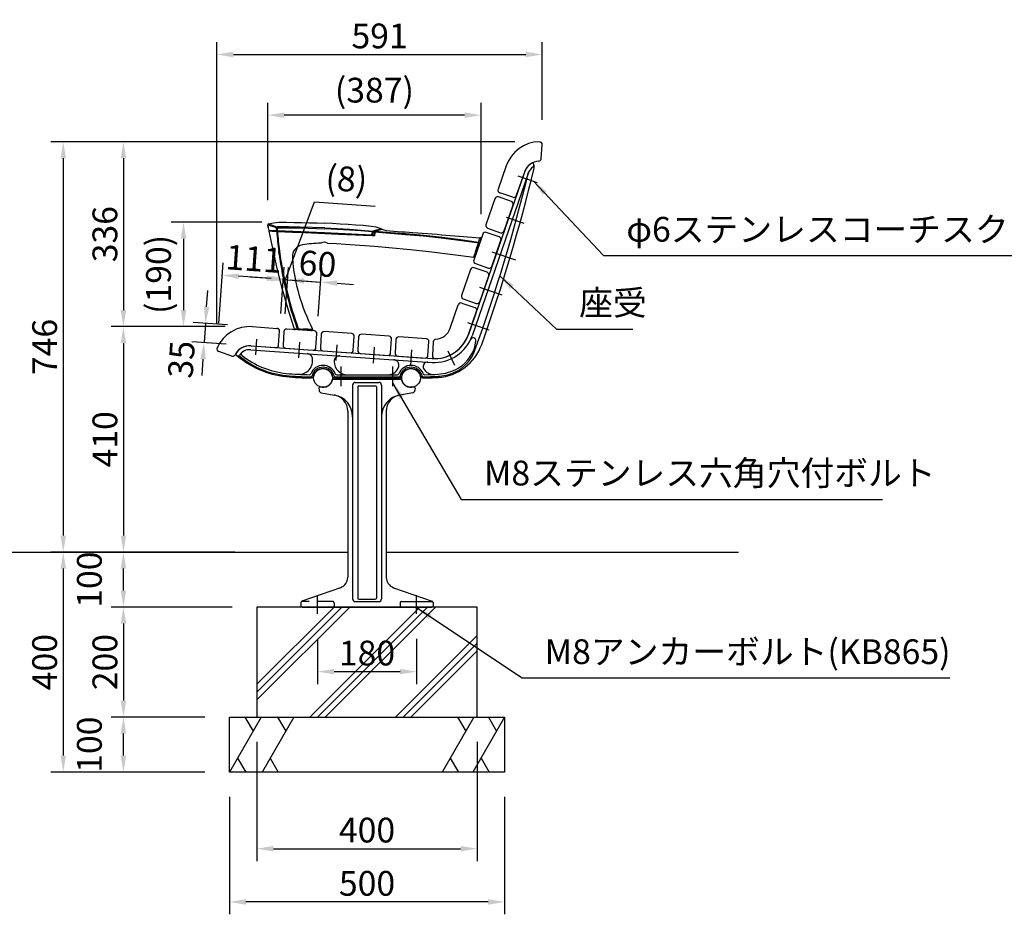
# Model space of a CAD drawing. Extents: x 6369 to 12669, y -13861 to -9406.
# Drawn here: x 9951 to 11740, y -13004 to -11378 of the extents above; entities that cross this region are included whole.
import ezdxf

# ---------------------------------------------------------------- set-up
doc = ezdxf.new("R2010")
doc.units = 0
doc.header["$LTSCALE"] = 4.5
doc.linetypes.add('CENTER2', pattern=[28.575, 19.05, -3.175, 3.175, -3.175])
doc.linetypes.add('HIDDEN', pattern=[9.525, 6.35, -3.175])
doc.layers.get('0').update_dxf_attribs({"linetype": 'CONTINUOUS'})
doc.layers.get('DEFPOINTS').update_dxf_attribs({"linetype": 'CONTINUOUS'})
for name, color, linetype in [('P001', 131, 'CONTINUOUS'), ('P002', 181, 'CONTINUOUS'), ('P003', 231, 'CONTINUOUS'), ('P005', 91, 'CONTINUOUS'), ('P009', 51, 'CONTINUOUS'), ('P019', 71, 'CONTINUOUS'), ('P902', 185, 'CONTINUOUS'), ('P905', 95, 'CONTINUOUS'), ('P909', 55, 'CONTINUOUS'), ('P919', 75, 'CONTINUOUS'), ('P_1CENTER', 2, 'CONTINUOUS'), ('P_2DIM', 6, 'CONTINUOUS'), ('P_7THICK', 7, 'CONTINUOUS')]:
    doc.layers.add(name, color=color, linetype=linetype)
doc.styles.add('BIGFONT', font='simplex.shx', dxfattribs={"bigfont": 'bigfont.shx'})
doc.dimstyles.new('DIMBIGFONT$0', dxfattribs={"dimtxt": 3, "dimasz": 2, "dimexe": 1.5, "dimexo": 3, "dimgap": 0.75, "dimtad": 1, "dimdec": 1, "dimdsep": 46, "dimtxsty": 'BIGFONT', "dimcen": 0, "dimclrt": 230, "dimadec": 0, "dimazin": 0, "dimtfac": 0.6, "dimtdec": 1, "dimtmove": 2, "dimatfit": 3, "dimldrblk": 'DOT', "dimfxl": 0, "dimtvp": 1, "dimtolj": 1, "dimarcsym": 0})
doc.dimstyles.new('DIMBIGFONT$7', dxfattribs={"dimtxt": 3, "dimasz": 2, "dimexe": 1.5, "dimexo": 3, "dimgap": 0.75, "dimtad": 1, "dimdec": 1, "dimdsep": 46, "dimtxsty": 'BIGFONT', "dimsah": 1, "dimcen": 0, "dimclrt": 230, "dimadec": 0, "dimazin": 0, "dimtfac": 0.6, "dimtdec": 1, "dimtofl": 0, "dimtmove": 0, "dimatfit": 3, "dimfxl": 0, "dimtvp": 1, "dimtolj": 1, "dimarcsym": 0})

# ---------------------------------------------------------------- blocks, each defined once
blk = doc.blocks.new('*D12')
at = {"layer": 'DEFPOINTS', "color": 0}
for p in [(10895.9, -11600.1), (10139.8, -11935.9), (10369.5, -11935.9)]:
    blk.add_point(p, dxfattribs=at)
at = {"layer": 'P_2DIM', "color": 0, "lineweight": -2}
for p, q in [((10850.9, -11600.1), (10117.3, -11600.1)), ((10139.8, -11630.1), (10139.8, -11905.9)), ((10324.5, -11935.9), (10117.3, -11935.9))]:
    blk.add_line(p, q, dxfattribs=at)
at = {"layer": 'P_2DIM', "color": 0}
for points in [[(10134.8, -11630.1), (10144.8, -11630.1), (10139.8, -11600.1)], [(10134.8, -11905.9), (10144.8, -11905.9), (10139.8, -11935.9)]]:
    blk.add_solid(points, dxfattribs=at)
at = {"layer": 'P_2DIM', "color": 230, "insert": (10106.1, -11768), "char_height": 45, "attachment_point": 5, "rotation": 90, "style": 'BIGFONT'}
blk.add_mtext('\\A1;336', dxfattribs=at)
blk = doc.blocks.new('_DOT')
at = {"color": 0, "linetype": 'ByBlock'}
blk.add_line((-0.5, 0), (-1, 0), dxfattribs=at)
at = {"color": 0, "linetype": 'ByBlock', "const_width": 0.5}
blk.add_lwpolyline([(-0.25, 0, 1), (0.25, 0, 1)], format="xyb", close=True, dxfattribs=at)
blk = doc.blocks.new('*D13')
at = {"layer": 'DEFPOINTS', "color": 0}
for p in [(10900.9, -11441.4), (10900.9, -11605.1), (10309.5, -11976.7)]:
    blk.add_point(p, dxfattribs=at)
at = {"layer": 'P_2DIM', "color": 0, "lineweight": -2}
for p, q in [((10309.5, -11931.7), (10309.5, -11418.9)), ((10900.9, -11560.1), (10900.9, -11418.9)), ((10339.5, -11441.4), (10870.9, -11441.4))]:
    blk.add_line(p, q, dxfattribs=at)
at = {"layer": 'P_2DIM', "color": 0}
for points in [[(10339.5, -11436.4), (10339.5, -11446.4), (10309.5, -11441.4)], [(10870.9, -11436.4), (10870.9, -11446.4), (10900.9, -11441.4)]]:
    blk.add_solid(points, dxfattribs=at)
at = {"layer": 'P_2DIM', "color": 230, "insert": (10605.2, -11407.6), "char_height": 45, "attachment_point": 5, "style": 'BIGFONT'}
blk.add_mtext('\\A1;591', dxfattribs=at)
blk = doc.blocks.new('*D14')
at = {"layer": 'DEFPOINTS', "color": 0}
for p in [(10369.5, -11935.9), (10139.8, -12345.9), (10273.6, -12345.9)]:
    blk.add_point(p, dxfattribs=at)
at = {"layer": 'P_2DIM', "color": 0, "lineweight": -2}
for p, q in [((10324.5, -11935.9), (10117.3, -11935.9)), ((10139.8, -11965.9), (10139.8, -12315.9)), ((10228.6, -12345.9), (10117.3, -12345.9))]:
    blk.add_line(p, q, dxfattribs=at)
at = {"layer": 'P_2DIM', "color": 0}
for points in [[(10134.8, -11965.9), (10144.8, -11965.9), (10139.8, -11935.9)], [(10134.8, -12315.9), (10144.8, -12315.9), (10139.8, -12345.9)]]:
    blk.add_solid(points, dxfattribs=at)
at = {"layer": 'P_2DIM', "color": 230, "insert": (10106.1, -12140.9), "char_height": 45, "attachment_point": 5, "rotation": 90, "style": 'BIGFONT'}
blk.add_mtext('\\A1;410', dxfattribs=at)
blk = doc.blocks.new('*D15')
at = {"layer": 'DEFPOINTS', "color": 0}
for p in [(10139.8, -12645.9), (10332.4, -12645.9), (10332.4, -12745.9)]:
    blk.add_point(p, dxfattribs=at)
at = {"layer": 'P_2DIM', "color": 0, "lineweight": -2}
for p, q in [((10287.4, -12645.9), (10117.3, -12645.9)), ((10139.8, -12715.9), (10139.8, -12675.9)), ((10287.4, -12745.9), (10117.3, -12745.9))]:
    blk.add_line(p, q, dxfattribs=at)
at = {"layer": 'P_2DIM', "color": 0}
for points in [[(10134.8, -12675.9), (10144.8, -12675.9), (10139.8, -12645.9)], [(10134.8, -12715.9), (10144.8, -12715.9), (10139.8, -12745.9)]]:
    blk.add_solid(points, dxfattribs=at)
at = {"layer": 'P_2DIM', "color": 230, "insert": (10077.9, -12695.9), "char_height": 45, "attachment_point": 5, "rotation": 90, "style": 'BIGFONT'}
blk.add_mtext('\\A1;100', dxfattribs=at)
blk = doc.blocks.new('*D16')
at = {"layer": 'DEFPOINTS', "color": 0}
for p in [(10382.4, -12445.8), (10139.8, -12645.9), (10332.4, -12645.9)]:
    blk.add_point(p, dxfattribs=at)
at = {"layer": 'P_2DIM', "color": 0, "lineweight": -2}
for p, q in [((10337.4, -12445.8), (10117.3, -12445.8)), ((10139.8, -12475.8), (10139.8, -12615.9)), ((10287.4, -12645.9), (10117.3, -12645.9))]:
    blk.add_line(p, q, dxfattribs=at)
at = {"layer": 'P_2DIM', "color": 0}
for points in [[(10134.8, -12475.8), (10144.8, -12475.8), (10139.8, -12445.8)], [(10134.8, -12615.9), (10144.8, -12615.9), (10139.8, -12645.9)]]:
    blk.add_solid(points, dxfattribs=at)
at = {"layer": 'P_2DIM', "color": 230, "insert": (10106.1, -12545.9), "char_height": 45, "attachment_point": 5, "rotation": 90, "style": 'BIGFONT'}
blk.add_mtext('\\A1;200', dxfattribs=at)
blk = doc.blocks.new('*D17')
at = {"layer": 'DEFPOINTS', "color": 0}
for p in [(10895.9, -11600.1), (10030.4, -12345.9), (10387.4, -12345.9)]:
    blk.add_point(p, dxfattribs=at)
at = {"layer": 'P_2DIM', "color": 0, "lineweight": -2}
for p, q in [((10850.9, -11600.1), (10007.9, -11600.1)), ((10030.4, -11630.1), (10030.4, -12315.9)), ((10342.4, -12345.9), (10007.9, -12345.9))]:
    blk.add_line(p, q, dxfattribs=at)
at = {"layer": 'P_2DIM', "color": 0}
for points in [[(10025.4, -11630.1), (10035.4, -11630.1), (10030.4, -11600.1)], [(10025.4, -12315.9), (10035.4, -12315.9), (10030.4, -12345.9)]]:
    blk.add_solid(points, dxfattribs=at)
at = {"layer": 'P_2DIM', "color": 230, "insert": (9996.6, -11973), "char_height": 45, "attachment_point": 5, "rotation": 90, "style": 'BIGFONT'}
blk.add_mtext('\\A1;746', dxfattribs=at)
blk = doc.blocks.new('*D18')
at = {"layer": 'DEFPOINTS', "color": 0}
for p in [(10387.4, -12345.9), (10030.4, -12745.9), (10332.4, -12745.9)]:
    blk.add_point(p, dxfattribs=at)
at = {"layer": 'P_2DIM', "color": 0, "lineweight": -2}
for p, q in [((10342.4, -12345.9), (10007.9, -12345.9)), ((10030.4, -12375.9), (10030.4, -12715.9)), ((10287.4, -12745.9), (10007.9, -12745.9))]:
    blk.add_line(p, q, dxfattribs=at)
at = {"layer": 'P_2DIM', "color": 0}
for points in [[(10025.4, -12375.9), (10035.4, -12375.9), (10030.4, -12345.9)], [(10025.4, -12715.9), (10035.4, -12715.9), (10030.4, -12745.9)]]:
    blk.add_solid(points, dxfattribs=at)
at = {"layer": 'P_2DIM', "color": 230, "insert": (9996.6, -12545.9), "char_height": 45, "attachment_point": 5, "rotation": 90, "style": 'BIGFONT'}
blk.add_mtext('\\A1;400', dxfattribs=at)
blk = doc.blocks.new('*D19')
at = {"layer": 'DEFPOINTS', "color": 0}
for p in [(10139.8, -12345.9), (10387.4, -12345.9), (10382.4, -12445.8)]:
    blk.add_point(p, dxfattribs=at)
at = {"layer": 'P_2DIM', "color": 0, "lineweight": -2}
for p, q in [((10342.4, -12345.9), (10117.3, -12345.9)), ((10139.8, -12415.8), (10139.8, -12375.9)), ((10337.4, -12445.8), (10117.3, -12445.8))]:
    blk.add_line(p, q, dxfattribs=at)
at = {"layer": 'P_2DIM', "color": 0}
for points in [[(10134.8, -12375.9), (10144.8, -12375.9), (10139.8, -12345.9)], [(10134.8, -12415.8), (10144.8, -12415.8), (10139.8, -12445.8)]]:
    blk.add_solid(points, dxfattribs=at)
at = {"layer": 'P_2DIM', "color": 230, "insert": (10077.9, -12395.9), "char_height": 45, "attachment_point": 5, "rotation": 90, "style": 'BIGFONT'}
blk.add_mtext('\\A1;100', dxfattribs=at)
blk = doc.blocks.new('*D24')
at = {"layer": 'DEFPOINTS', "color": 0}
for p in [(10332.4, -12745.9), (10832.4, -12745.9), (10332.4, -12981.8)]:
    blk.add_point(p, dxfattribs=at)
at = {"layer": 'P_2DIM', "color": 0, "lineweight": -2}
for p, q in [((10332.4, -12790.9), (10332.4, -13004.3)), ((10832.4, -12790.9), (10832.4, -13004.3)), ((10802.4, -12981.8), (10362.4, -12981.8))]:
    blk.add_line(p, q, dxfattribs=at)
at = {"layer": 'P_2DIM', "color": 0}
for points in [[(10362.4, -12976.8), (10362.4, -12986.8), (10332.4, -12981.8)], [(10802.4, -12976.8), (10802.4, -12986.8), (10832.4, -12981.8)]]:
    blk.add_solid(points, dxfattribs=at)
at = {"layer": 'P_2DIM', "color": 230, "insert": (10582.4, -12948), "char_height": 45, "attachment_point": 5, "style": 'BIGFONT'}
blk.add_mtext('\\A1;500', dxfattribs=at)
blk = doc.blocks.new('*D25')
at = {"layer": 'DEFPOINTS', "color": 0}
for p in [(10382.4, -12645.9), (10782.4, -12645.9), (10782.4, -12885)]:
    blk.add_point(p, dxfattribs=at)
at = {"layer": 'P_2DIM', "color": 0, "lineweight": -2}
for p, q in [((10382.4, -12690.9), (10382.4, -12907.5)), ((10782.4, -12690.9), (10782.4, -12907.5)), ((10412.4, -12885), (10752.4, -12885))]:
    blk.add_line(p, q, dxfattribs=at)
at = {"layer": 'P_2DIM', "color": 0}
for points in [[(10412.4, -12880), (10412.4, -12890), (10382.4, -12885)], [(10752.4, -12880), (10752.4, -12890), (10782.4, -12885)]]:
    blk.add_solid(points, dxfattribs=at)
at = {"layer": 'P_2DIM', "color": 230, "insert": (10582.4, -12851.2), "char_height": 45, "attachment_point": 5, "style": 'BIGFONT'}
blk.add_mtext('\\A1;400', dxfattribs=at)
blk = doc.blocks.new('*D26')
at = {"layer": 'DEFPOINTS', "color": 0}
for p in [(10492.4, -12458.3), (10672.4, -12458.3), (10672.4, -12563.2)]:
    blk.add_point(p, dxfattribs=at)
at = {"layer": 'P_2DIM', "color": 0, "lineweight": -2}
for p, q in [((10492.4, -12503.3), (10492.4, -12585.7)), ((10672.4, -12503.3), (10672.4, -12585.7)), ((10522.4, -12563.2), (10642.4, -12563.2))]:
    blk.add_line(p, q, dxfattribs=at)
at = {"layer": 'P_2DIM', "color": 0}
for points in [[(10522.4, -12558.2), (10522.4, -12568.2), (10492.4, -12563.2)], [(10642.4, -12558.2), (10642.4, -12568.2), (10672.4, -12563.2)]]:
    blk.add_solid(points, dxfattribs=at)
at = {"layer": 'P_2DIM', "color": 230, "insert": (10582.4, -12529.4), "char_height": 45, "attachment_point": 5, "style": 'BIGFONT'}
blk.add_mtext('\\A1;180', dxfattribs=at)
blk = doc.blocks.new('*D27')
at = {"layer": 'DEFPOINTS', "color": 0}
for p in [(10402.1, -11551.7), (10402.1, -11751.1), (10789.5, -11776.4)]:
    blk.add_point(p, dxfattribs=at)
at = {"layer": 'P_2DIM', "color": 0, "lineweight": -2}
for p, q in [((10402.1, -11706.1), (10402.1, -11529.2)), ((10789.5, -11731.4), (10789.5, -11529.2)), ((10759.5, -11551.7), (10432.1, -11551.7))]:
    blk.add_line(p, q, dxfattribs=at)
at = {"layer": 'P_2DIM', "color": 0}
for points in [[(10432.1, -11546.7), (10432.1, -11556.7), (10402.1, -11551.7)], [(10759.5, -11546.7), (10759.5, -11556.7), (10789.5, -11551.7)]]:
    blk.add_solid(points, dxfattribs=at)
at = {"layer": 'P_2DIM', "color": 230, "insert": (10595.8, -11506.2), "char_height": 45, "attachment_point": 5, "style": 'BIGFONT'}
blk.add_mtext('\\A1;(387)', dxfattribs=at)
blk = doc.blocks.new('*D28')
at = {"layer": 'DEFPOINTS', "color": 0}
for p in [(10436.2, -11746.3), (10249, -11935.9), (10324.5, -11935.9)]:
    blk.add_point(p, dxfattribs=at)
at = {"layer": 'P_2DIM', "color": 0, "lineweight": -2}
for p, q in [((10391.2, -11746.3), (10226.5, -11746.3)), ((10249, -11776.3), (10249, -11905.9)), ((10279.5, -11935.9), (10226.5, -11935.9))]:
    blk.add_line(p, q, dxfattribs=at)
at = {"layer": 'P_2DIM', "color": 0}
for points in [[(10244, -11776.3), (10254, -11776.3), (10249, -11746.3)], [(10244, -11905.9), (10254, -11905.9), (10249, -11935.9)]]:
    blk.add_solid(points, dxfattribs=at)
at = {"layer": 'P_2DIM', "color": 230, "insert": (10203.5, -11841.1), "char_height": 45, "attachment_point": 5, "rotation": 90, "style": 'BIGFONT'}
blk.add_mtext('\\A1;(190)', dxfattribs=at)
blk = doc.blocks.new('*D29')
at = {"layer": 'DEFPOINTS', "color": 0}
for p in [(10319.2, -11842.5), (10422.6, -11957), (10310, -11974.7)]:
    blk.add_point(p, dxfattribs=at)
at = {"layer": 'P_2DIM', "color": 0, "lineweight": -2}
for p, q in [((10313.1, -11929.8), (10320.8, -11820.1)), ((10425.8, -11912.1), (10431.7, -11827.8)), ((10400.2, -11848.2), (10349.1, -11844.6))]:
    blk.add_line(p, q, dxfattribs=at)
at = {"layer": 'P_2DIM', "color": 0}
for points in [[(10349.5, -11839.6), (10348.8, -11849.6), (10319.2, -11842.5)], [(10400.5, -11843.2), (10399.8, -11853.2), (10430.1, -11850.3)]]:
    blk.add_solid(points, dxfattribs=at)
at = {"layer": 'P_2DIM', "color": 230, "insert": (10377, -11812.7), "char_height": 45, "attachment_point": 5, "rotation": 356, "style": 'BIGFONT'}
blk.add_mtext('\\A1;111', dxfattribs=at)
blk = doc.blocks.new('*D30')
at = {"layer": 'DEFPOINTS', "color": 0}
for p in [(10374, -11936), (10286.4, -11965.1), (10371.6, -11970.9)]:
    blk.add_point(p, dxfattribs=at)
at = {"layer": 'P_2DIM', "color": 0, "lineweight": -2}
for p, q in [((10290.9, -11900.2), (10293, -11870.3)), ((10329.1, -11933), (10266.4, -11928.6)), ((10288.8, -11930.2), (10286.4, -11965.1)), ((10326.7, -11967.9), (10264, -11963.5)), ((10284.3, -11995), (10282.3, -12024.9))]:
    blk.add_line(p, q, dxfattribs=at)
at = {"layer": 'P_2DIM', "color": 0}
for points in [[(10285.9, -11899.9), (10295.9, -11900.6), (10288.8, -11930.2)], [(10279.4, -11994.7), (10289.3, -11995.3), (10286.4, -11965.1)]]:
    blk.add_solid(points, dxfattribs=at)
at = {"layer": 'P_2DIM', "color": 230, "insert": (10245.1, -11995.7), "char_height": 45, "attachment_point": 5, "rotation": 86.0521, "style": 'BIGFONT'}
blk.add_mtext('\\A1;35', dxfattribs=at)
blk = doc.blocks.new('*D31')
at = {"layer": 'DEFPOINTS', "color": 0}
for p in [(10438.1, -11850.8), (10422.6, -11957), (10430.6, -11957.6)]:
    blk.add_point(p, dxfattribs=at)
at = {"layer": 'P_2DIM', "color": 0, "lineweight": -2}
for p, q in [((10434.1, -11850.5), (10486.9, -11709.1)), ((10486.9, -11709.1), (10597, -11716.8)), ((10425.8, -11912.1), (10431.7, -11827.8)), ((10433.8, -11912.7), (10439.7, -11828.4)), ((10400.2, -11848.2), (10370.3, -11846.1)), ((10430.1, -11850.3), (10438.1, -11850.8)), ((10430.1, -11850.3), (10438.1, -11850.8)), ((10468, -11852.9), (10497.9, -11855))]:
    blk.add_line(p, q, dxfattribs=at)
at = {"layer": 'P_2DIM', "color": 0}
for points in [[(10400.5, -11843.2), (10399.8, -11853.2), (10430.1, -11850.3)], [(10468.4, -11847.9), (10467.7, -11857.9), (10438.1, -11850.8)]]:
    blk.add_solid(points, dxfattribs=at)
at = {"layer": 'P_2DIM', "color": 230, "insert": (10545.1, -11667.5), "char_height": 45, "attachment_point": 5, "rotation": 356, "style": 'BIGFONT'}
blk.add_mtext('\\A1;(8)', dxfattribs=at)
blk = doc.blocks.new('*D32')
at = {"layer": 'DEFPOINTS', "color": 0}
for p in [(10497.9, -11855), (10430.6, -11957.6), (10490.5, -11961.7)]:
    blk.add_point(p, dxfattribs=at)
at = {"layer": 'P_2DIM', "color": 0, "lineweight": -2}
for p, q in [((10433.8, -11912.7), (10439.7, -11828.4)), ((10493.6, -11916.8), (10499.5, -11832.6)), ((10408.2, -11848.7), (10378.2, -11846.6)), ((10438.1, -11850.8), (10497.9, -11855)), ((10527.9, -11857.1), (10557.8, -11859.2))]:
    blk.add_line(p, q, dxfattribs=at)
at = {"layer": 'P_2DIM', "color": 0}
for points in [[(10408.5, -11843.7), (10407.8, -11853.7), (10438.1, -11850.8)], [(10528.2, -11852.1), (10527.5, -11862.1), (10497.9, -11855)]]:
    blk.add_solid(points, dxfattribs=at)
at = {"layer": 'P_2DIM', "color": 230, "insert": (10492.5, -11821.7), "char_height": 45, "attachment_point": 5, "rotation": 356, "style": 'BIGFONT'}
blk.add_mtext('\\A1;60', dxfattribs=at)

msp = doc.modelspace()

# ---------------------------------------------------------------- linework, layer by layer
at = {"layer": 'P001'}
for p, q in [((10899.1, -11630.51), (10900.85, -11605.42)), ((10835.22, -11643.91), (10820.57, -11686.46)), ((10868.31, -11655.3), (10853.66, -11697.85)), ((10847.31, -11700.95), (10823.67, -11692.81)), ((10792.57, -11767.77), (10776.29, -11815.05)), ((10822.56, -11772.81), (10798.93, -11764.67)), ((10809.39, -11826.44), (10825.66, -11779.17)), ((10779.39, -11821.4), (10803.03, -11829.54)), ((10770.43, -11832.07), (10754.15, -11879.34)), ((10800.43, -11837.11), (10776.79, -11828.97)), ((10787.25, -11890.74), (10803.53, -11843.46)), ((10733.64, -11938.91), (10748.29, -11896.36)), ((10754.65, -11893.26), (10778.29, -11901.4)), ((10757.25, -11885.7), (10780.89, -11893.84)), ((10766.74, -11950.3), (10781.39, -11907.76)), ((10373.99, -11936.05), (10418.88, -11939.19)), ((10421.77, -11969.46), (10423.52, -11944.53)), ((10499.33, -11949.83), (10497.59, -11974.77)), ((10554.55, -11948.68), (10504.67, -11945.19)), ((10557.44, -11978.95), (10559.19, -11954.01)), ((10635, -11959.31), (10633.26, -11984.25)), ((10690.22, -11958.16), (10640.34, -11954.67)), ((10693.11, -11988.44), (10694.86, -11963.5)), ((10702.86, -11963.7), (10701.11, -11988.79)), ((10336.7, -11989.61), (10312.92, -11981.42)), ((10371.55, -11970.96), (10416.44, -11974.1)), ((10502.23, -11980.1), (10552.11, -11983.59)), ((10637.9, -11989.59), (10687.78, -11993.08))]:
    msp.add_line(p, q, dxfattribs=at)
for points in [[(10814.71, -11703.48), (10798.43, -11750.75, 0.4142136), (10801.53, -11757.11), (10825.17, -11765.25, 0.4142136), (10831.52, -11762.15), (10847.8, -11714.87, 0.4142136), (10844.7, -11708.51), (10821.07, -11700.38, 0.4142136)], [(10434.39, -11975.36), (10484.27, -11978.85, 0.4142136), (10489.61, -11974.21), (10491.35, -11949.27, 0.4142136), (10486.71, -11943.93), (10436.84, -11940.44, 0.4142136), (10431.5, -11945.08), (10429.76, -11970.02, 0.4142136)], [(10570.06, -11984.85), (10619.94, -11988.33, 0.4142136), (10625.28, -11983.69), (10627.02, -11958.76, 0.4142136), (10622.38, -11953.42), (10572.5, -11949.93, 0.4142136), (10567.17, -11954.57), (10565.42, -11979.51, 0.4142136)]]:
    msp.add_lwpolyline(points, format="xyb", close=True, dxfattribs=at)
for centre, radius, start, end in [((10896.68, -11665.07), 65, 90.78019, 161), ((10895.86, -11605.07), 5, 356, 90.78019), ((10896.68, -11665.07), 30, 94.21321, 161), ((10894.11, -11630.16), 5, 274.21321, 356), ((10825.3, -11688.08), 5, 161, 251), ((10848.94, -11696.22), 5, 251, 341), ((10797.3, -11769.4), 5, 71, 161), ((10820.94, -11777.54), 5, 341, 71), ((10781.02, -11816.67), 5, 161, 251), ((10775.16, -11833.69), 5, 71, 161), ((10798.8, -11841.83), 5, 341, 71), ((10804.66, -11824.81), 5, 251, 341), ((10753.02, -11897.99), 5, 71, 161), ((10758.88, -11880.97), 5, 161, 251), ((10782.52, -11889.11), 5, 251, 341), ((10776.66, -11906.13), 5, 341, 71), ((10369.46, -12000.89), 65, 86, 156.21981), ((10418.53, -11944.18), 5, 356, 86), ((10504.32, -11950.18), 5, 86, 176), ((10554.2, -11953.66), 5, 356, 86), ((10705.28, -11929.14), 65, 270.78019, 341), ((10705.28, -11929.14), 30, 274.21321, 341), ((10639.99, -11959.66), 5, 86, 176), ((10689.87, -11963.15), 5, 356, 86), ((10707.85, -11964.05), 5, 94.21321, 176), ((10314.55, -11976.7), 5, 156.21981, 251), ((10369.46, -12000.89), 30, 86, 152.78679), ((10416.79, -11969.12), 5, 266, 356), ((10502.58, -11975.11), 5, 176, 266), ((10552.46, -11978.6), 5, 266, 356), ((10638.25, -11984.6), 5, 176, 266), ((10338.33, -11984.89), 5, 251, 332.78679), ((10688.12, -11988.09), 5, 266, 356), ((10706.1, -11989.14), 5, 176, 270.78019)]:
    msp.add_arc(centre, radius, start, end, dxfattribs=at)
at = {"layer": 'P002'}
for p, q in [((10885.21, -11641.12), (10884.61, -11639.88)), ((10868.35, -11655.29), (10766.77, -11950.29)), ((10874.97, -11657.57), (10773.39, -11952.57)), ((10371.09, -11977.93), (10700.29, -12000.95)), ((10371.58, -11970.95), (10700.78, -11993.97)), ((10523.04, -12029.32), (10641.81, -12029.32)), ((10527.37, -12023.52), (10637.48, -12023.52))]:
    msp.add_line(p, q, dxfattribs=at)
for centre, radius, start, end in [((10896.71, -11665.05), 30, 119.76489, 161), ((10896.71, -11665.05), 23, 122.37946, 161), ((10882.81, -11640.75), 2, 25.66885, 119.76489), ((10882.79, -11643.1), 3, 302.37946, 19.67867), ((10876.2, -11645.45), 10, 19.67867, 25.66885), ((10876.2, -11645.45), 10, 346.52253, 25.66885), ((7822.31, -10913.55), 3150.37, 340.43294, 346.52253), ((10705.31, -11929.13), 65, 266, 341), ((10705.31, -11929.13), 72, 266, 341), ((10705.94, -11938.5), 90, 273.63855, 340.43294), ((10715.54, -11955.12), 65, 300.00214, 353.97751), ((10775.21, -11961.42), 5, 353.97751, 155.20395), ((10345.97, -11985.67), 2, 147.11906, 228.34339), ((10369.49, -12000.88), 30, 86, 147.11906), ((10369.49, -12000.88), 23, 86, 145.54775), ((10356.5, -11985.67), 3, 130.49059, 231.32312), ((10473.37, -11995.11), 10, 10.28175, 86), ((10450.99, -11867.63), 160, 228.34339, 264.27224), ((10348.05, -11986.17), 3, 229.02858, 325.54775), ((10450.99, -11867.63), 154.2, 231.32312, 264.27224), ((10458.61, -11997.78), 25, 266.78475, 10.28175), ((10532.46, -11999.24), 10, 86, 182.7372), ((10547.44, -11998.52), 25, 182.7372, 270), ((10630.25, -12006.08), 10, 345.19858, 86), ((10692.32, -12008.41), 8, 86, 207.0231), ((10484.92, -11529.32), 494.2, 264.27224, 269.13425), ((10477.5, -12020.47), 3, 269.13425, 338.42222), ((10502.42, -12030.32), 23.8, 21.44892, 158.42222), ((10502.42, -12030.32), 18, 10.98058, 168.99232), ((10527.37, -12020.52), 3, 201.44892, 270), ((10620.59, -12003.52), 20, 270, 345.19858), ((10637.48, -12020.52), 3, 270, 338.55108), ((10662.42, -12030.32), 23.8, 21.57778, 158.55108), ((10662.42, -12030.32), 18, 11.00768, 169.01942), ((10687.35, -12020.47), 3, 201.57778, 270.86575), ((10703.01, -12002.96), 20, 207.0231, 272.7905), ((10705.94, -11938.5), 84.2, 273.63855, 300.00214), ((10484.92, -11529.32), 500, 264.27224, 269.64105), ((10481.81, -12026.31), 3, 269.64105, 348.99232), ((10523.04, -12026.32), 3, 190.98058, 270), ((10641.81, -12026.32), 3, 270, 349.01942), ((10683.04, -12026.31), 3, 191.00768, 270.35895), ((10679.92, -11529.32), 500, 270.35895, 273.63855), ((10679.92, -11529.32), 494.2, 270.86575, 273.63855)]:
    msp.add_arc(centre, radius, start, end, dxfattribs=at)
at = {"layer": 'P003'}
for centre in [(10502.39, -12029.34), (10662.38, -12029.34)]:
    msp.add_circle(centre, 17, dxfattribs=at)
at = {"layer": 'P005'}
for p, q in [((10403.88, -11761), (10403.83, -11760.72)), ((10405.06, -11761.82), (10404.19, -11762.66)), ((10418.77, -11762.42), (10404.82, -11761.81)), ((10405.06, -11761.82), (10418.87, -11762.43)), ((10418.47, -11763.18), (10418.39, -11763.13)), ((10419.23, -11762.44), (10418.77, -11762.42)), ((10418.87, -11762.43), (10505.05, -11766.19)), ((10505.21, -11766.2), (10419.23, -11762.44)), ((10591.19, -11769.95), (10505.21, -11766.2)), ((10505.37, -11766.2), (10591.55, -11769.97)), ((10591.65, -11769.97), (10591.19, -11769.95)), ((10593.52, -11771.06), (10591.5, -11770.97)), ((10591.55, -11769.97), (10595.52, -11770.14)), ((10596.21, -11771.17), (10593.52, -11771.06)), ((10595.52, -11770.14), (10595.92, -11770.16)), ((10595.86, -11770.15), (10596.11, -11764.3)), ((10596.21, -11771.17), (10595.92, -11770.16)), ((10596.51, -11764.31), (10596.21, -11771.17)), ((10611.05, -11759.25), (10611.05, -11759.25)), ((10498.41, -11784.42), (10498.58, -11784.32)), ((10786.74, -11784.69), (10778.52, -11808.55)), ((10789.37, -11777.07), (10786.74, -11784.69)), ((10457.29, -11941.87), (10451.57, -11941.47)), ((10481.49, -11943.57), (10457.29, -11941.87))]:
    msp.add_line(p, q, dxfattribs=at)
at = {"layer": 'P005', "flags": 128}
for points in [[(10402.14, -11751.43), (10403.01, -11756.25), (10403.89, -11761.05)], [(10402.95, -11755.93), (10402.91, -11755.68), (10402.16, -11751.49)], [(10403.65, -11749.2), (10412.71, -11747.38), (10421.93, -11746.4), (10436.23, -11746.3), (10450.18, -11746.51), (10464.13, -11746.8), (10478.11, -11747.18), (10492.06, -11747.65), (10506, -11748.21)], [(10607.87, -11758.11), (10599, -11755.51), (10589.9, -11753.74), (10575.66, -11752.39), (10561.75, -11751.38), (10547.82, -11750.45), (10533.87, -11749.61), (10519.93, -11748.87), (10506, -11748.21)], [(10404.19, -11762.66), (10410.96, -11796.6), (10418.56, -11830.19), (10426.95, -11863.4), (10437.85, -11902.03), (10449.81, -11940.1)], [(10418.39, -11763.13), (10415.21, -11763.03), (10412.39, -11762.94), (10409.92, -11762.85), (10407.88, -11762.78), (10406.27, -11762.73), (10405.11, -11762.69), (10404.42, -11762.66), (10404.19, -11762.66)], [(10418.87, -11762.43), (10418.63, -11762.77), (10418.39, -11763.13)], [(10419.44, -11763.45), (10418.93, -11763.37), (10418.47, -11763.18)], [(10447, -11764.66), (10433.22, -11764.04), (10426.33, -11763.74), (10422.89, -11763.6), (10420.52, -11763.5), (10419.82, -11763.47), (10419.44, -11763.45)], [(10469.62, -11765.65), (10458.31, -11765.16), (10447, -11764.66)], [(10591.5, -11770.97), (10530.56, -11768.31), (10469.62, -11765.65)], [(10597.29, -11762.99), (10596.99, -11763.21), (10596.69, -11763.42)], [(10611.05, -11759.25), (10617.41, -11761.01), (10624.08, -11761.97), (10631.03, -11762.48), (10637.99, -11762.97), (10644.95, -11763.47), (10651.91, -11763.97), (10658.88, -11764.47), (10665.84, -11764.98), (10709.59, -11768.24), (10717.95, -11768.9), (10757.45, -11772.03), (10787.64, -11774.42)], [(10510.42, -11784.44), (10526.94, -11785.23), (10543.42, -11786.18), (10569.55, -11787.89), (10595.95, -11789.85), (10622.15, -11792.05), (10661.17, -11795.76), (10700.15, -11800.01), (10738.27, -11804.69), (10776.35, -11809.88)]]:
    msp.add_lwpolyline(points, dxfattribs=at)
at = {"layer": 'P005'}
for centre, radius, start, end in [((10404.12, -11751.14), 2, 103.81102, 190.07904), ((10404.86, -11760.81), 1, 190.51691, 267.50001), ((10597.11, -11764.35), 0.997, 113.66761, 176.85456), ((10598.38, -11764.5), 1.87, 111.1585, 174.20771), ((10621.68, -11826.86), 68.45, 98.93639, 110.51053), ((10607.25, -11759.97), 1.96, 12.3409, 71.48891), ((10468.6, -11809.23), 22, 99.2771, 184.73911), ((10504.29, -12028.21), 243.86, 91.38111, 99.25911), ((10504.4, -11794.1), 11.38, 58.04755, 121.74544), ((10787.48, -11776.42), 2, 340.9862, 85.30993), ((10795.71, -11782.14), 350.23, 184.73457, 206.91305), ((10776.63, -11807.9), 2, 261.85555, 340.9862), ((10451.71, -11939.47), 2, 198.28109, 265.98606), ((10481.63, -11941.57), 2, 265.98602, 26.91438)]:
    msp.add_arc(centre, radius, start, end, dxfattribs=at)
at = {"layer": 'P009'}
for p, q in [((10521.75, -12031.35), (10643.02, -12031.35)), ((10495.11, -12047.7), (10495.24, -12051.47)), ((10499.37, -12056.22), (10522.6, -12060.32)), ((10665.41, -12056.22), (10642.18, -12060.32)), ((10669.67, -12047.7), (10669.54, -12051.47)), ((10547.39, -12089.86), (10547.39, -12391.69)), ((10617.39, -12089.86), (10617.39, -12391.69)), ((10534.04, -12410.55), (10463.72, -12435.37)), ((10630.73, -12410.55), (10701.05, -12435.37)), ((10462.39, -12437.26), (10462.39, -12443.85)), ((10462.39, -12437.85), (10462.39, -12443.85)), ((10464.39, -12445.85), (10700.39, -12445.85)), ((10642.39, -12437.85), (10642.39, -12443.85)), ((10644.39, -12435.85), (10700.39, -12435.85)), ((10702.39, -12437.26), (10702.39, -12443.85))]:
    msp.add_line(p, q, dxfattribs=at)
for centre, radius, start, end in [((10502.39, -12028.34), 18, 254.67454, 345.5055), ((10521.75, -12033.35), 2, 90, 165.5055), ((10643.02, -12033.35), 2, 14.4945, 90), ((10662.38, -12028.34), 18, 194.4945, 285.32546), ((10497.1, -12047.63), 2, 74.67454, 182), ((10500.23, -12051.3), 5, 182, 260), ((10664.54, -12051.3), 5, 280, 358), ((10667.67, -12047.63), 2, 358, 105.32546), ((10517.39, -12089.86), 30, 0, 80), ((10647.39, -12089.86), 30, 100, 180), ((10527.39, -12391.69), 20, 289.44003, 0), ((10637.39, -12391.69), 20, 180, 250.55997), ((10464.39, -12437.26), 2, 109.44003, 180), ((10464.39, -12437.26), 2, 109.44003, 180), ((10464.39, -12443.85), 2, 180, 270), ((10464.39, -12443.85), 2, 180, 270), ((10644.39, -12437.85), 2, 90, 180), ((10644.39, -12443.85), 2, 180, 270), ((10700.39, -12437.85), 2, 0, 90), ((10700.39, -12443.85), 2, 270, 0), ((10700.39, -12437.26), 2, 0, 70.55997)]:
    msp.add_arc(centre, radius, start, end, dxfattribs=at)
at = {"layer": 'P019'}
for p, q in [((10332.39, -12645.89), (10832.39, -12645.89)), ((10332.39, -12745.89), (10332.39, -12645.89)), ((10832.39, -12645.89), (10832.39, -12745.89)), ((10832.39, -12745.89), (10332.39, -12745.89))]:
    msp.add_line(p, q, dxfattribs=at)
msp.add_lwpolyline([(10382.39, -12645.89), (10782.39, -12645.89), (10782.39, -12445.85), (10382.39, -12445.85)], close=True, dxfattribs=at)
at = {"layer": 'P902'}
msp.add_line((10524.36, -12027.32), (10640.49, -12027.32), dxfattribs=at)
for centre, radius, start, end in [((7822.31, -10913.55), 3142.37, 340.18225, 346.34626), ((10712.72, -11955.17), 70, 292.11779, 340.18225), ((10450.99, -11867.63), 158, 230.027, 264.27224), ((10502.42, -12030.32), 20.5, 12.83959, 167.10867), ((10662.42, -12030.32), 20.5, 12.89133, 167.16041), ((10705.94, -11938.5), 88, 273.63855, 292.11779), ((10484.92, -11529.32), 498, 264.27224, 269.48793), ((10480.49, -12025.3), 2, 269.48793, 347.10867), ((10524.36, -12025.32), 2, 192.83959, 270), ((10640.49, -12025.32), 2, 270, 347.16041), ((10684.36, -12025.3), 2, 192.89133, 270.51207), ((10679.92, -11529.32), 498, 270.51207, 273.63855)]:
    msp.add_arc(centre, radius, start, end, dxfattribs=at)
at = {"layer": 'P905'}
for p, q in [((10418.89, -11756.32), (10418.05, -11756.38)), ((10418.88, -11754.72), (10418.89, -11756.32)), ((10418.89, -11756.32), (10419.28, -11761.44)), ((10419.23, -11762.44), (10419.28, -11761.44)), ((10419.28, -11761.44), (10505.25, -11765.2)), ((10505.21, -11766.2), (10505.25, -11765.2)), ((10505.25, -11765.2), (10591.23, -11768.95)), ((10591.19, -11769.95), (10591.23, -11768.95)), ((10591.23, -11768.95), (10592.06, -11763.88)), ((10591.55, -11769.97), (10591.5, -11770.97)), ((10592.06, -11763.88), (10592.21, -11762.29)), ((10592.06, -11763.88), (10592.89, -11764.02)), ((10596.53, -11763.25), (10592.89, -11764.02)), ((10596.51, -11764.31), (10596.11, -11764.3)), ((10782.13, -11791.94), (10784.85, -11784.04)), ((10784.85, -11784.04), (10785.08, -11782.46)), ((10784.85, -11784.04), (10786.74, -11784.69)), ((10422.65, -11804.72), (10421.85, -11798.47)), ((10455.74, -11940.48), (10457.43, -11939.88)), ((10457.29, -11941.87), (10457.43, -11939.88))]:
    msp.add_line(p, q, dxfattribs=at)
at = {"layer": 'P905', "flags": 128}
for points in [[(10418.05, -11756.38), (10414.1, -11755.18), (10410.45, -11754.11), (10407.42, -11753.24), (10404.96, -11752.47), (10403.29, -11751.9), (10402.33, -11751.56), (10402.16, -11751.49), (10402.16, -11751.49)], [(10403.65, -11749.2), (10403.65, -11749.2), (10403.82, -11749.27), (10404.68, -11749.64), (10406.31, -11750.3), (10408.59, -11751.13), (10411.58, -11752.14), (10415.01, -11753.3), (10418.88, -11754.72)], [(10403.88, -11761), (10403.88, -11761), (10404.26, -11761.01), (10405.46, -11761.05), (10407.39, -11761.11), (10410.13, -11761.2), (10413.36, -11761.3), (10417.28, -11761.43), (10418.36, -11761.46)], [(10418.36, -11761.46), (10418.17, -11758.42), (10418.05, -11756.38)], [(10418.36, -11761.46), (10418.61, -11761.45), (10419.28, -11761.44)], [(10418.77, -11762.42), (10418.69, -11762.4), (10418.61, -11762.34), (10418.54, -11762.25), (10418.47, -11762.14), (10418.42, -11761.99), (10418.39, -11761.83), (10418.37, -11761.65), (10418.36, -11761.46)], [(10505.63, -11756.62), (10460.44, -11755.16), (10439.66, -11754.83), (10418.88, -11754.72)], [(10418.89, -11756.32), (10439.65, -11756.4), (10460.41, -11756.73), (10505.56, -11758.19)], [(10592.06, -11763.88), (10571.37, -11762.15), (10550.66, -11760.67), (10505.56, -11758.19)], [(10505.63, -11756.62), (10550.77, -11759.1), (10571.5, -11760.59), (10592.21, -11762.29)], [(10591.23, -11768.95), (10591.5, -11768.98), (10592.14, -11769.05)], [(10592.14, -11769.05), (10592.12, -11769.23), (10592.09, -11769.41), (10592.03, -11769.57), (10591.97, -11769.71), (10591.9, -11769.82), (10591.82, -11769.91), (10591.73, -11769.96), (10591.65, -11769.97)], [(10592.89, -11764.02), (10592.31, -11767.97), (10592.14, -11769.05)], [(10592.14, -11769.05), (10593.22, -11769.11), (10595.9, -11769.26)], [(10592.21, -11762.29), (10594.19, -11761.76), (10596.1, -11761.24), (10597.96, -11760.77), (10599.71, -11760.35), (10601.27, -11759.98), (10602.7, -11759.63), (10603.99, -11759.29), (10605.12, -11758.98), (10606.02, -11758.71), (10606.76, -11758.48), (10607.32, -11758.3), (10607.69, -11758.18), (10607.87, -11758.11), (10607.87, -11758.11)], [(10784.85, -11784.04), (10782.02, -11783.62), (10749.66, -11779.19), (10717.23, -11775.27), (10684.71, -11771.84), (10652.15, -11768.88), (10624.32, -11766.74), (10596.51, -11764.31)], [(10597.7, -11762.75), (10611.35, -11763.83), (10625, -11764.84), (10652.31, -11766.95), (10685.58, -11770), (10718.79, -11773.58), (10751.98, -11777.73), (10785.08, -11782.46)], [(10785.08, -11782.46), (10786.18, -11779.01), (10787.01, -11776.4), (10787.35, -11775.34), (10787.57, -11774.66), (10787.64, -11774.42), (10787.64, -11774.42)], [(10423.19, -11798.3), (10424.05, -11804.52), (10424.05, -11804.52)], [(10776.35, -11809.88), (10776.35, -11809.88), (10776.41, -11809.67), (10776.62, -11809.01), (10777.57, -11806.19), (10778.71, -11802.82), (10779.22, -11801.32), (10779.74, -11799.71), (10780.5, -11797.23), (10781.41, -11794.24), (10781.72, -11793.21), (10781.72, -11793.21)], [(10781.72, -11793.21), (10781.72, -11793.21), (10782.13, -11791.94), (10782.13, -11791.94)], [(10449.81, -11940.1), (10449.81, -11940.1), (10449.98, -11940.12), (10450.5, -11940.15), (10451.39, -11940.21), (10452.64, -11940.29), (10454.11, -11940.38), (10455.74, -11940.48)], [(10457.43, -11939.88), (10461.42, -11940.16), (10465.34, -11940.43), (10465.34, -11940.43)], [(10465.34, -11940.43), (10465.34, -11940.43), (10466.64, -11940.46), (10466.64, -11940.46)]]:
    msp.add_lwpolyline(points, dxfattribs=at)
at = {"layer": 'P905'}
for centre, radius, start, end in [((10404.86, -11760.81), 1, 190.48625, 267.50026), ((10421.99, -11757.3), 4.04, 140.26571, 166.85097), ((11042.89, -11721.29), 625.82, 183.83795, 187.08455), ((11105.14, -11707.25), 688, 184.6859, 187.60439), ((10588.89, -11764.59), 4.04, 8.14903, 34.73429), ((10784.88, -11784.35), 1.89, 349.71173, 83.84187), ((11090.04, -11713.98), 673.53, 187.74239, 199.65056), ((11119.73, -11704.76), 702.8, 188.16059, 199.54487), ((10457.48, -11940.09), 1.79, 192.38743, 263.81824), ((10471.94, -12087.27), 146.9, 88.86008, 92.06709), ((10484.25, -11780.45), 160.22, 266.64096, 269.69981)]:
    msp.add_arc(centre, radius, start, end, dxfattribs=at)
at = {"layer": 'P909'}
for p, q in [((10561.08, -12037.35), (10603.7, -12037.35)), ((10556.08, -12042.35), (10556.08, -12430.85)), ((10565.39, -12045.75), (10565.39, -12429.45)), ((10567.39, -12043.75), (10597.39, -12043.75)), ((10599.39, -12045.75), (10599.39, -12429.45)), ((10608.7, -12042.35), (10608.7, -12430.85)), ((10567.39, -12431.45), (10597.39, -12431.45)), ((10561.08, -12435.85), (10603.7, -12435.85))]:
    msp.add_line(p, q, dxfattribs=at)
at = {"layer": 'P909', "linetype": 'HIDDEN'}
for p, q in [((10520.39, -12435.87), (10464.39, -12435.9)), ((10522.39, -12437.87), (10522.39, -12443.87))]:
    msp.add_line(p, q, dxfattribs=at)
at = {"layer": 'P909'}
for centre, radius, start, end in [((10561.08, -12042.35), 5, 90, 180), ((10603.7, -12042.35), 5, 0, 90), ((10567.39, -12045.75), 2, 90, 180), ((10597.39, -12045.75), 2, 0, 90), ((10516.08, -12099.79), 40, 0, 80.33382), ((10648.7, -12099.79), 40, 99.66618, 180), ((10561.08, -12430.85), 5, 180, 270), ((10567.39, -12429.45), 2, 180, 270), ((10597.39, -12429.45), 2, 270, 0), ((10603.7, -12430.85), 5, 270, 0)]:
    msp.add_arc(centre, radius, start, end, dxfattribs=at)
at = {"layer": 'P909', "linetype": 'HIDDEN'}
for centre, start, end in [((10520.39, -12437.87), 0.02594, 90.02594), ((10520.39, -12443.87), 270.02594, 0.02594)]:
    msp.add_arc(centre, 2, start, end, dxfattribs=at)
at = {"layer": 'P919'}
for p, q in [((10382.39, -12614.49), (10552.39, -12444.49)), ((10382.39, -12586.2), (10522.75, -12445.85)), ((10382.39, -12600.34), (10536.89, -12445.85)), ((10478.26, -12645.89), (10678.31, -12445.85)), ((10492.41, -12645.89), (10692.45, -12445.85)), ((10506.55, -12645.89), (10706.59, -12445.85)), ((10633.83, -12645.89), (10782.39, -12497.33)), ((10782.39, -12511.47), (10647.97, -12645.89)), ((10662.11, -12645.89), (10782.39, -12525.61)), ((10390.13, -12645.89), (10332.39, -12745.89)), ((10360.66, -12645.89), (10375.39, -12671.4)), ((10449.32, -12645.89), (10391.58, -12745.89)), ((10419.86, -12645.89), (10434.59, -12671.4)), ((10776.51, -12645.89), (10718.78, -12745.89)), ((10747.05, -12645.89), (10761.78, -12671.4)), ((10832.39, -12645.89), (10774.66, -12745.89)), ((10802.93, -12645.89), (10817.66, -12671.4)), ((10347.21, -12720.22), (10362.04, -12745.89)), ((10406.4, -12720.22), (10421.23, -12745.89)), ((10733.6, -12720.22), (10748.43, -12745.89)), ((10789.48, -12720.22), (10804.3, -12745.89))]:
    msp.add_line(p, q, dxfattribs=at)
at = {"layer": 'P_1CENTER', "linetype": 'CENTER2'}
for p, q in [((10856.63, -11661.83), (10891.34, -11673.78)), ((10834.92, -11736.85), (10867.31, -11748)), ((10809.09, -11799.87), (10852.1, -11814.68)), ((10786.95, -11864.17), (10827.46, -11878.01)), ((10764.82, -11928.46), (10803.66, -11941.84)), ((10380.46, -11987.27), (10382.46, -11958.69)), ((10458.27, -11992.71), (10460.27, -11964.13)), ((10526.11, -11997.46), (10528.11, -11968.88)), ((10593.94, -12002.2), (10595.94, -11973.62)), ((10661.78, -12006.94), (10663.78, -11978.36)), ((10742.19, -12006.47), (10729.86, -11980.61)), ((10535.42, -12044.5), (10535.42, -12008.79)), ((10629.42, -12044.5), (10629.42, -12008.79)), ((10492.39, -12458.28), (10492.39, -12423.95)), ((10492.39, -12458.28), (10492.39, -12423.95)), ((10672.39, -12458.28), (10672.39, -12423.95))]:
    msp.add_line(p, q, dxfattribs=at)
at = {"layer": 'P_7THICK'}
for p, q in [((9846.5, -12345.89), (10547.39, -12345.89)), ((10617.39, -12345.89), (11257.52, -12345.89))]:
    msp.add_line(p, q, dxfattribs=at)

# ---------------------------------------------------------------- texts
at = {"layer": 'P_2DIM', "color": 230, "char_height": 45, "attachment_point": 7, "style": 'BIGFONT'}
for s, insert in [('φ6ステンレスコーチスクリュー', (11053.57, -11795.68)), ('座受', (10967.86, -11929.18)), ('M8ステンレス六角穴付ボルト', (10794.88, -12238.76)), ('M8アンカーボルト(KB865)', (10905.25, -12563.47))]:
    msp.add_mtext(s, dxfattribs=dict(at, insert=insert))

# ---------------------------------------------------------------- dimensions: what is measured, and where the dimension line sits
at = {"layer": 'P_2DIM'}
for base, p1, p2, override, picture, middle in [((10900.86, -11441.38), (10309.55, -11976.7), (10900.86, -11605.07), {"dimscale": 15, "dimdec": 0}, '*D13', (10605.21, -11407.63)), ((10672.39, -12563.15), (10492.39, -12458.28), (10672.39, -12458.28), {"dimscale": 15}, '*D26', (10582.39, -12529.4)), ((10782.39, -12884.97), (10382.39, -12645.89), (10782.39, -12645.89), {"dimscale": 15}, '*D25', (10582.39, -12851.22)), ((10332.39, -12981.79), (10832.39, -12745.89), (10332.39, -12745.89), {"dimscale": 15}, '*D24', (10582.39, -12948.04))]:
    dim = msp.add_linear_dim(base=base, p1=p1, p2=p2, dimstyle='DIMBIGFONT$0', override=override, dxfattribs=at)
    dim.commit()
    dim.dimension.update_dxf_attribs({"geometry": picture, "text_midpoint": middle})
dim = msp.add_linear_dim(base=(10402.12, -11551.73), p1=(10789.48, -11776.42), p2=(10402.12, -11751.14), text='(<>)', dimstyle='DIMBIGFONT$0', override={"dimscale": 15, "dimdec": 0}, dxfattribs=at)
dim.commit()
dim.dimension.update_dxf_attribs({"geometry": '*D27', "text_midpoint": (10595.8, -11506.19)})
for base, p1, p2, angle, override, picture, middle in [((10030.37, -12345.89), (10895.86, -11600.07), (10387.39, -12345.89), 90, {"dimscale": 15, "dimdec": 0}, '*D17', (9996.62, -11972.98)), ((10139.81, -11935.89), (10895.86, -11600.07), (10369.46, -11935.89), 90, {"dimscale": 15, "dimdec": 0}, '*D12', (10106.06, -11767.98)), ((10319.22, -11842.51), (10422.65, -11956.99), (10309.97, -11974.68), 356, {"dimscale": 15, "dimrnd": 1}, '*D29', (10377.02, -11812.72)), ((10139.81, -12345.89), (10369.46, -11935.89), (10273.64, -12345.89), 90, {"dimscale": 15}, '*D14', (10106.06, -12140.89)), ((10030.37, -12745.89), (10387.39, -12345.89), (10332.39, -12745.89), 90, {"dimscale": 15}, '*D18', (9996.62, -12545.89)), ((10139.81, -12345.89), (10382.39, -12445.85), (10387.39, -12345.89), 90, {"dimscale": 15}, '*D19', (10077.93, -12395.87)), ((10139.81, -12645.89), (10382.39, -12445.85), (10332.39, -12645.89), 90, {"dimscale": 15}, '*D16', (10106.06, -12545.87)), ((10139.81, -12645.89), (10332.39, -12745.89), (10332.39, -12645.89), 90, {"dimscale": 15}, '*D15', (10077.93, -12695.89))]:
    dim = msp.add_linear_dim(base=base, p1=p1, p2=p2, angle=angle, dimstyle='DIMBIGFONT$0', override=override, dxfattribs=at)
    dim.commit()
    dim.dimension.update_dxf_attribs({"geometry": picture, "text_midpoint": middle})
dim = msp.add_linear_dim(base=(10438.09, -11850.82), p1=(10422.65, -11956.99), p2=(10430.63, -11957.55), angle=356, text='(<>)', dimstyle='DIMBIGFONT$0', override={"dimscale": 15, "dimtmove": 1}, dxfattribs=at)
dim.commit()
dim.dimension.update_dxf_attribs({"geometry": '*D31', "text_midpoint": (10498.09, -11709.88), "dimtype": 160})
dim = msp.add_linear_dim(base=(10249, -11935.89), p1=(10436.23, -11746.3), p2=(10324.46, -11935.89), angle=90, text='(<>)', dimstyle='DIMBIGFONT$0', override={"dimscale": 15, "dimdec": 0}, dxfattribs=at)
dim.commit()
dim.dimension.update_dxf_attribs({"geometry": '*D28', "text_midpoint": (10203.47, -11841.1)})
for base, p1, p2, angle, picture, middle, dimtype in [((10497.94, -11855.01), (10430.63, -11957.55), (10490.48, -11961.74), 356, '*D32', (10492.46, -11821.75), 160), ((10286.41, -11965.07), (10373.99, -11936.05), (10371.58, -11970.95), 266.0521, '*D30', (10245.15, -11995.73), 161)]:
    dim = msp.add_linear_dim(base=base, p1=p1, p2=p2, angle=angle, dimstyle='DIMBIGFONT$0', override={"dimscale": 15}, dxfattribs=at)
    dim.commit()
    dim.dimension.update_dxf_attribs({"geometry": picture, "text_midpoint": middle, "dimtype": dimtype})

# ---------------------------------------------------------------- leaders
at = {"layer": 'P_2DIM', "annotation_type": 0, "has_hookline": 1, "hookline_direction": 0}
for points, text_width in [([(10884.57, -11671.45), (11012.32, -11806.93), (11042.32, -11806.93)], 771.86), ([(10823.83, -11843.79), (10926.61, -11940.43), (10956.61, -11940.43)], 97.5), ([(10629.57, -12039.2), (10753.63, -12250.01), (10783.63, -12250.01)], 724.29), ([(10672.39, -12446.77), (10864, -12574.72), (10894, -12574.72)], 735.86)]:
    msp.add_leader(points, dimstyle='DIMBIGFONT$7', override={"dimscale": 15}, dxfattribs=dict(at, text_width=text_width))

doc.saveas('drawing.dxf')
